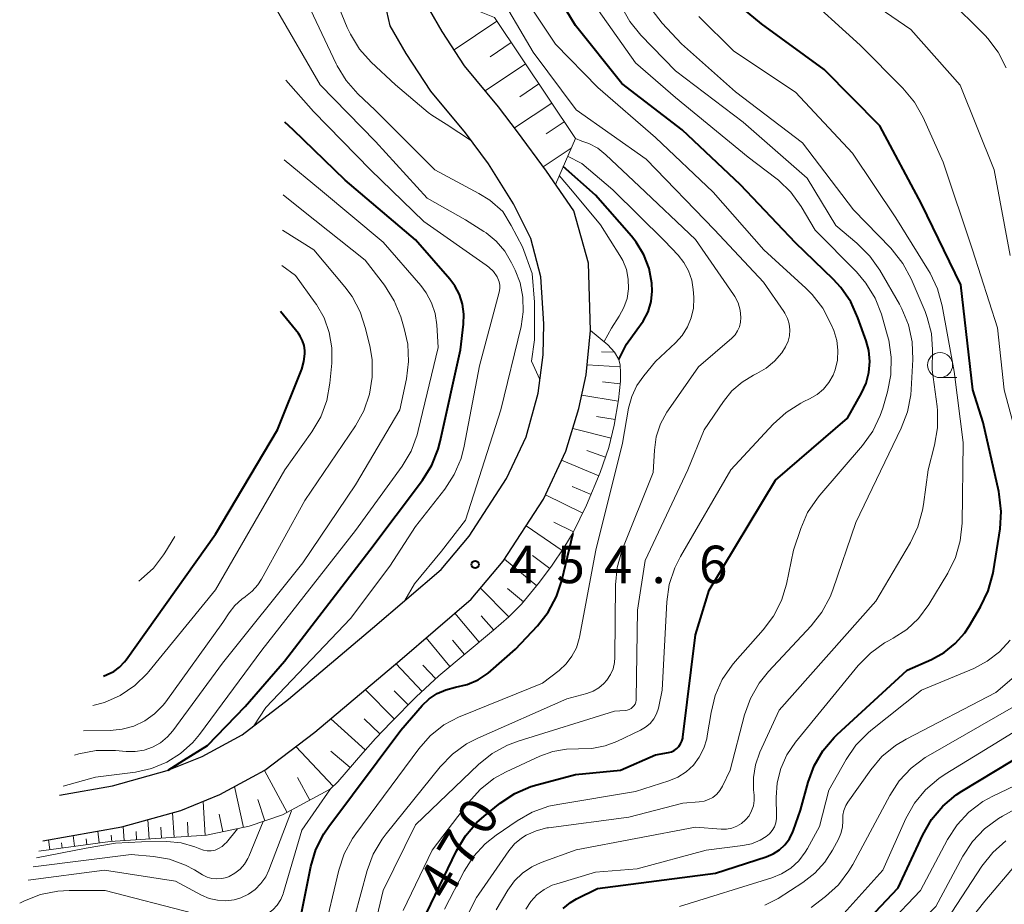
# Model space of a CAD drawing. Units: metres. Extents: x -75536 to -74000, y 24000 to 25500.
# Drawn here: x -75433 to -75334, y 24936 to 25024 of the extents above; entities that cross this region are included whole.
import ezdxf

# ---------------------------------------------------------------- set-up
doc = ezdxf.new("R2010")
doc.units = ezdxf.units.M
for name, color, linetype, lineweight in [('210100_道路縁(街区線)', 7, 'Continuous', 30), ('610111_人工斜面(上)', 7, 'Continuous', 30), ('610199_人工斜面(ヒゲ)', 7, 'Continuous', 30), ('633100_広葉樹林', 7, 'Continuous', 13), ('710100_等高線(計曲線)', 7, 'Continuous', 40), ('710200_等高線(主曲線)', 7, 'Continuous', 13), ('731200_図化機測定による標高点', 7, 'Continuous', 40)]:
    doc.layers.add(name, color=color, linetype=linetype, lineweight=lineweight)
doc.styles.add('Style-WORKING', font='MS Gothic.ttf')

msp = doc.modelspace()

# ---------------------------------------------------------------- linework, layer by layer
at = {"layer": '210100_道路縁(街区線)', "linetype": 'Continuous', "lineweight": 30, "flags": 128}
for points in [[(-75428.58, 24946.51), (-75423.28, 24947.44), (-75417.82, 24948.97), (-75414.34, 24950.37), (-75410.33, 24952.54), (-75405.69, 24956.09), (-75397.3, 24963.18), (-75390.43, 24969.07), (-75387.63, 24972.38), (-75383.89, 24978.15), (-75381.93, 24982.31), (-75380.75, 24986.69), (-75380.25, 24990.51), (-75380.17, 24993.59), (-75380.46, 24998.31), (-75381.49, 25002.13), (-75383.19, 25005.59), (-75385.7, 25009.58), (-75388, 25012.68), (-75391.47, 25016.86), (-75393.93, 25020.61), (-75395.52, 25023.39), (-75396.2, 25026.34)], [(-75430.26, 24941.95), (-75422.35, 24943.34), (-75416.46, 24944.99), (-75412.55, 24946.57), (-75409.3, 24948.33), (-75408.05, 24949), (-75403.06, 24952.81), (-75394.58, 24959.98), (-75387.44, 24966.1), (-75384.25, 24969.88), (-75380.22, 24976.1), (-75377.98, 24980.87), (-75376.66, 24985.15), (-75375.93, 24988.51), (-75375.52, 24992.94), (-75375.71, 24999.65), (-75377.18, 25004.88), (-75379.91, 25008.84), (-75382.79, 25012.77), (-75384.7, 25015.27), (-75388.09, 25019.37), (-75390.35, 25022.81), (-75391.56, 25024.95)]]:
    msp.add_lwpolyline(points, dxfattribs=at)
at = {"layer": '610111_人工斜面(上)', "linetype": 'Continuous', "lineweight": 13, "flags": 128}
for points in [[(-75391.56, 25024.95), (-75388.9, 25025.11), (-75386.94, 25024.93), (-75385.1, 25024.2), (-75377.02, 25012.13), (-75379.02, 25007.54)], [(-75375.52, 24992.94), (-75373.78, 24991.52), (-75373.11, 24990.78), (-75372.67, 24990.03), (-75372.54, 24989.46), (-75372.5, 24988.73), (-75372.52, 24987.88), (-75372.71, 24986.01), (-75373.13, 24983.47), (-75373.69, 24981.23), (-75374.54, 24978.75), (-75375.9, 24975.47), (-75377.24, 24972.74), (-75378.16, 24971.22), (-75379.33, 24969.5), (-75380.61, 24967.78), (-75382.41, 24965.6), (-75383.67, 24964.34), (-75385.2, 24962.98), (-75390.67, 24958.43), (-75392.93, 24956.32), (-75395.45, 24953.81), (-75397.01, 24952.17), (-75398.28, 24950.75), (-75400.76, 24947.84), (-75401.5, 24947.14), (-75402.03, 24946.83), (-75406.29, 24944.53), (-75409.62, 24943.41), (-75413.91, 24942.5), (-75423.54, 24941.87), (-75430.64, 24940.92)]]:
    msp.add_lwpolyline(points, dxfattribs=at)
at = {"layer": '610199_人工斜面(ヒゲ)', "linetype": 'Continuous', "lineweight": 13, "flags": 128}
for points in [[(-75384.86, 25023.84), (-75389.14, 25020.97)], [(-75383.43, 25021.7), (-75385.55, 25020.28)], [(-75382.01, 25019.58), (-75386.03, 25016.88)], [(-75380.66, 25017.57), (-75382.58, 25016.28)], [(-75379.38, 25015.65), (-75383.09, 25013.17)], [(-75378.14, 25013.79), (-75379.95, 25012.58)], [(-75377.44, 25011.16), (-75380.24, 25009.29)], [(-75373.1, 24990.76), (-75374.42, 24990.79)], [(-75372.53, 24989.29), (-75375.84, 24989.51)], [(-75372.55, 24987.61), (-75374.3, 24987.8)], [(-75372.74, 24985.87), (-75376.37, 24986.46)], [(-75373.04, 24984.05), (-75374.92, 24984.36)], [(-75373.45, 24982.18), (-75377.28, 24983.14)], [(-75374.01, 24980.29), (-75375.89, 24980.93)], [(-75374.67, 24978.43), (-75378.4, 24979.97)], [(-75375.45, 24976.56), (-75377.35, 24977.35)], [(-75376.29, 24974.68), (-75380.02, 24976.52)], [(-75378.34, 24970.96), (-75381.95, 24973.43)], [(-75377.21, 24972.81), (-75379.16, 24973.77)], [(-75379.59, 24969.16), (-75381.32, 24970.45)], [(-75380.89, 24967.44), (-75384.11, 24970.09)], [(-75383.66, 24964.34), (-75386.52, 24967.19)], [(-75382.22, 24965.83), (-75383.82, 24967.16)], [(-75386.65, 24961.78), (-75389.07, 24964.7)], [(-75385.17, 24963), (-75386.44, 24964.43)], [(-75389.56, 24959.36), (-75391.95, 24962.24)], [(-75388.11, 24960.56), (-75389.31, 24962.01)], [(-75392.34, 24956.87), (-75394.96, 24959.66)], [(-75390.98, 24958.14), (-75392.26, 24959.51)], [(-75395.12, 24954.13), (-75398.04, 24957.06)], [(-75393.72, 24955.53), (-75395.12, 24956.94)], [(-75398.02, 24951.04), (-75401.48, 24954.15)], [(-75396.56, 24952.65), (-75398.13, 24954.15)], [(-75401.23, 24947.4), (-75404.96, 24951.36)], [(-75399.54, 24949.28), (-75401.46, 24950.92)], [(-75405.82, 24944.78), (-75408.1, 24948.97)], [(-75403.55, 24946.01), (-75404.79, 24948.28)], [(-75410.21, 24943.29), (-75411.09, 24947.36)], [(-75414.02, 24942.49), (-75414.24, 24945.89)], [(-75408.05, 24943.94), (-75408.77, 24946.08)], [(-75417.14, 24942.28), (-75417.3, 24944.76)], [(-75412.25, 24942.85), (-75412.63, 24944.62)], [(-75419.63, 24942.12), (-75419.76, 24944.07)], [(-75415.72, 24942.38), (-75415.81, 24943.8)], [(-75424.61, 24941.73), (-75424.77, 24942.91)], [(-75422.13, 24941.96), (-75422.22, 24943.38)], [(-75420.88, 24942.04), (-75420.93, 24942.88)], [(-75418.38, 24942.2), (-75418.46, 24943.31)], [(-75429.57, 24941.07), (-75429.7, 24942.04)], [(-75428.33, 24941.23), (-75428.4, 24941.75)], [(-75427.09, 24941.4), (-75427.24, 24942.48)], [(-75425.85, 24941.56), (-75425.93, 24942.13)], [(-75423.37, 24941.88), (-75423.42, 24942.51)]]:
    msp.add_lwpolyline(points, dxfattribs=at)
at = {"layer": '633100_広葉樹林', "linetype": 'Continuous', "lineweight": 13}
msp.add_line((-75340.56, 24988.23), (-75338.893, 24988.23), dxfattribs=at)
msp.add_circle((-75340.56, 24989.48), 1.25, dxfattribs=at)
at = {"layer": '710100_等高線(計曲線)', "linetype": 'Continuous', "lineweight": 40, "flags": 128}
for points, elevation in [([(-75367.42, 24950.85), (-75367.14, 24950.98), (-75366.89, 24951.16), (-75366.67, 24951.38), (-75366.5, 24951.63), (-75366.37, 24951.92), (-75366.29, 24952.21), (-75366.28, 24952.29), (-75365, 24962.53), (-75363.65, 24967), (-75357, 24977.99), (-75349.83, 24984.17), (-75348.41, 24986.68), (-75347.96, 24987.68), (-75347.68, 24988.74), (-75347.6, 24989.84), (-75347.7, 24990.94), (-75347.96, 24991.89), (-75348.78, 24994.21), (-75349.5, 24995.8), (-75350.49, 24997.24), (-75351.26, 24998.07), (-75355, 25001.69), (-75360.5, 25007.5), (-75366.36, 25013), (-75372.37, 25017.63), (-75377, 25023.41), (-75379.72, 25027.88)], 470), ([(-75340.16, 24960.76), (-75339.04, 24961.66), (-75338.09, 24962.74), (-75337.65, 24963.41), (-75336.51, 24965.34), (-75335.75, 24966.91), (-75335.28, 24968.59), (-75335.22, 24968.91), (-75334.57, 24973.12), (-75334.45, 24974.86), (-75334.64, 24976.6), (-75334.7, 24976.85), (-75336.25, 24983.75), (-75337.3, 24987), (-75338.49, 24997.51), (-75342.41, 25005.59), (-75346.6, 25013.4), (-75352.16, 25019), (-75358.41, 25023.59), (-75360.88, 25025.6)], 480), ([(-75397.57, 24971), (-75392.31, 24977.99), (-75391.38, 24979.47), (-75390.73, 24981.09), (-75390.53, 24981.85), (-75388.51, 24991), (-75388.2, 24993.56), (-75388.16, 24994.57), (-75388.3, 24995.56), (-75388.61, 24996.52), (-75389.08, 24997.41), (-75389.58, 24998.06), (-75393, 25001.98), (-75400.04, 25007.96), (-75405.22, 25013), (-75406.05, 25013.74)], 450), ([(-75372.67, 24990.03), (-75371.92, 24991.56), (-75370.87, 24993), (-75370.24, 24993.86), (-75369.76, 24994.81), (-75369.46, 24995.83), (-75369.34, 24996.88), (-75369.37, 24997.66), (-75369.38, 24997.68), (-75369.65, 24999.12), (-75370.17, 25000.49), (-75370.93, 25001.76), (-75371.42, 25002.37), (-75375, 25006.46), (-75378.24, 25009.31)], 460), ([(-75424.18, 24958.41), (-75423.83, 24958.55), (-75423.17, 24958.87), (-75422.58, 24959.3), (-75422.08, 24959.82), (-75421.92, 24960.03), (-75413, 24972.58), (-75406.81, 24983), (-75404.38, 24989.08), (-75404.16, 24989.83), (-75404.07, 24990.6), (-75404.07, 24990.93), (-75404.14, 24991.44), (-75404.29, 24991.92), (-75404.53, 24992.38), (-75404.71, 24992.64), (-75406.49, 24994.85)], 440), ([(-75404.53, 24934.06), (-75403.45, 24939.39), (-75402.95, 24941.07), (-75402.17, 24942.63), (-75401.66, 24943.38), (-75394.48, 24953), (-75392.33, 24955.48), (-75391.64, 24956.14), (-75390.85, 24956.67), (-75389.98, 24957.05), (-75389, 24957.29), (-75387.84, 24957.57), (-75386.74, 24958.04), (-75385.75, 24958.7), (-75385.48, 24958.92), (-75383, 24961.1), (-75380.81, 24963.44), (-75379.74, 24964.81), (-75378.91, 24966.35), (-75378.39, 24967.95), (-75377.25, 24972.7)], 460), ([(-75417.72, 24949.01), (-75416.16, 24950.01), (-75413.8, 24951.46), (-75410.02, 24955.36), (-75406.11, 24959.89), (-75397.57, 24971)], 450), ([(-75378.23, 24935.19), (-75377.51, 24935.78), (-75376.9, 24936.14), (-75374.8, 24937.2), (-75363, 24938.7), (-75357.95, 24940.34), (-75357.26, 24940.64), (-75356.63, 24941.05), (-75356.08, 24941.56), (-75355.63, 24942.16), (-75355.29, 24942.83), (-75355.22, 24943), (-75354.51, 24945), (-75353.76, 24947.8), (-75353.16, 24949.43), (-75352.28, 24950.94), (-75351.16, 24952.27), (-75350.86, 24952.56), (-75343.84, 24959), (-75341.42, 24960.07), (-75340.16, 24960.76)], 480), ([(-75349.32, 24932.42), (-75344.74, 24937.26), (-75342.29, 24942.56), (-75341.42, 24944.07), (-75340.3, 24945.41), (-75338.97, 24946.53), (-75338.38, 24946.92), (-75330.05, 24951.95)], 490), ([(-75392.72, 24933), (-75388.9, 24940.95), (-75388.01, 24942.44), (-75386.87, 24943.77), (-75386.13, 24944.42), (-75384.53, 24945.7), (-75383.08, 24946.67), (-75381.48, 24947.36), (-75380.89, 24947.54), (-75377, 24948.59), (-75372.51, 24949), (-75369, 24950.53), (-75367.72, 24950.77), (-75367.42, 24950.85)], 470)]:
    msp.add_lwpolyline(points, dxfattribs=dict(at, elevation=elevation))
at = {"layer": '710200_等高線(主曲線)', "linetype": 'Continuous', "lineweight": 13, "flags": 128}
for points, elevation in [([(-75387.42, 25011.9), (-75389.95, 25013.54), (-75391.37, 25014.45), (-75391.72, 25014.73), (-75395, 25017.47), (-75397.42, 25019.75), (-75398.59, 25021.05), (-75399.51, 25022.53), (-75399.82, 25023.22), (-75402.21, 25029)], 458), ([(-75371.17, 24955.44), (-75371.06, 24955.61), (-75370.99, 24955.8), (-75370.95, 24956), (-75370.95, 24956.11), (-75370.82, 24965), (-75370.04, 24969.96), (-75365.79, 24979), (-75364.13, 24983), (-75362.22, 24985.85), (-75361.38, 24986.9), (-75360.36, 24987.79), (-75359.21, 24988.49), (-75359, 24988.59), (-75358.89, 24988.64), (-75357.94, 24989.17), (-75357.1, 24989.87), (-75356.39, 24990.7), (-75356, 24991.32), (-75355.76, 24991.86), (-75355.62, 24992.42), (-75355.59, 24993.01), (-75355.65, 24993.59), (-75355.81, 24994.15), (-75356.07, 24994.68), (-75356.18, 24994.85), (-75358.22, 24997.78), (-75363.1, 25003), (-75369.96, 25010.04), (-75376.95, 25015), (-75381.25, 25020.75), (-75385, 25027.18)], 466), ([(-75363.83, 24952.44), (-75363.46, 24954.77), (-75363.04, 24956.46), (-75362.33, 24958.06), (-75361.35, 24959.5), (-75361.05, 24959.85), (-75358.24, 24963.02), (-75357.2, 24964.41), (-75356.42, 24965.97), (-75355.93, 24967.6), (-75355.21, 24971), (-75354.49, 24973.14), (-75353.8, 24974.74), (-75352.83, 24976.19), (-75352.59, 24976.49), (-75348.32, 24981.45), (-75347.3, 24982.87), (-75346.55, 24984.44), (-75346.3, 24985.16), (-75345.82, 24986.81), (-75345.48, 24988.52), (-75345.44, 24990.26), (-75345.7, 24991.98), (-75345.81, 24992.41), (-75346.43, 24994.56), (-75347.06, 24996.18), (-75347.97, 24997.67), (-75348.93, 24998.81), (-75353.04, 25002.96), (-75354.46, 25005.34), (-75355.48, 25006.75), (-75356.73, 25007.97), (-75356.99, 25008.17), (-75359.74, 25010.26), (-75367, 25016.23), (-75371, 25019.67), (-75375.69, 25026.31)], 472), ([(-75331.76, 24966.24), (-75331.05, 24971), (-75331.79, 24978.21), (-75334.16, 24987), (-75334.81, 24993.19), (-75337.31, 25001), (-75340.24, 25009.76), (-75342.26, 25014.23), (-75343.11, 25015.75), (-75344.27, 25017.15), (-75348.54, 25021.46), (-75354.65, 25027)], 482), ([(-75374.04, 24951.43), (-75372.87, 24951.87), (-75370.51, 24953.01), (-75370, 24953.3), (-75369.56, 24953.68), (-75369.19, 24954.13), (-75368.9, 24954.64), (-75368.71, 24955.19), (-75368.67, 24955.36), (-75368.34, 24957), (-75367.87, 24965.84), (-75367.63, 24967.56), (-75367.09, 24969.22), (-75366.52, 24970.35), (-75361.48, 24979), (-75357.24, 24983.58), (-75355.95, 24984.75), (-75354.47, 24985.68), (-75354.17, 24985.83), (-75353.6, 24986.1), (-75352.86, 24986.53), (-75352.22, 24987.08), (-75351.67, 24987.73), (-75351.25, 24988.47), (-75351.05, 24989), (-75350.82, 24989.97), (-75350.77, 24990.96), (-75350.89, 24991.95), (-75351.2, 24992.94), (-75351.48, 24993.61), (-75352.29, 24995.16), (-75353.35, 24996.54), (-75353.98, 24997.17), (-75358.17, 25001), (-75363.23, 25006.77), (-75369, 25012.21), (-75374.77, 25017.23), (-75379, 25021.53), (-75381.95, 25025.99)], 468), ([(-75353.85, 25008.15), (-75360.25, 25013.75), (-75367, 25018.88), (-75370.48, 25022.45), (-75371.58, 25023.8), (-75372.44, 25025.33)], 474), ([(-75333.56, 25000.44), (-75335.17, 25009), (-75338.55, 25017.45), (-75343.5, 25023), (-75347.92, 25026.08)], 484), ([(-75333.94, 25019.18), (-75334.74, 25020.73), (-75335.8, 25022.11), (-75336.07, 25022.4), (-75339.81, 25026.19)], 486), ([(-75388.02, 24973.98), (-75384.47, 24985), (-75382.45, 24993.35), (-75382.23, 24994.8), (-75382.26, 24996.26), (-75382.55, 24997.7), (-75383.04, 24998.96), (-75383.39, 24999.71), (-75384.07, 25000.85), (-75384.93, 25001.85), (-75385.95, 25002.69), (-75386.17, 25002.83), (-75388, 25004), (-75391.85, 25006.15), (-75397, 25011.83), (-75402.53, 25017.47), (-75406.89, 25025)], 454), ([(-75380.57, 24988.03), (-75381.42, 24989.86), (-75381.1, 24992), (-75381.1, 24995.77), (-75381.35, 24998.62), (-75382.32, 25001.28), (-75383.44, 25003.42), (-75384.26, 25004.81), (-75385.58, 25005.95), (-75386.67, 25006.63), (-75391.06, 25009), (-75397.04, 25014.96), (-75398.76, 25016.59), (-75399.92, 25017.9), (-75400.83, 25019.38), (-75400.92, 25019.57), (-75403.5, 25025)], 456), ([(-75384.94, 24935.06), (-75383.76, 24937.03), (-75383.1, 24937.94), (-75382.29, 24938.73), (-75381.36, 24939.36), (-75380.43, 24939.78), (-75376.95, 24941.05), (-75365, 24943.31), (-75362.44, 24943.11), (-75361.9, 24943.12), (-75361.38, 24943.21), (-75360.88, 24943.4), (-75360.42, 24943.67), (-75360, 24944.04), (-75359.66, 24944.46), (-75359.4, 24944.93), (-75359.22, 24945.44), (-75359.14, 24945.97), (-75359.15, 24946.51), (-75359.21, 24947.04), (-75359.23, 24948.29), (-75359.03, 24949.53), (-75358.59, 24950.79), (-75356.65, 24955), (-75347, 24965.89), (-75343.53, 24971.74), (-75342.78, 24973.32), (-75342.31, 24975), (-75342.22, 24975.55), (-75341.77, 24979), (-75341.12, 24981.48), (-75340.82, 24983.2), (-75340.82, 24984.94), (-75340.87, 24985.35), (-75341.34, 24989), (-75341.32, 24991), (-75341.43, 24992.64), (-75341.84, 24994.24), (-75342.07, 24994.84), (-75343.46, 24998.1), (-75344.28, 24999.64), (-75345.36, 25001.01), (-75345.48, 25001.15), (-75349.22, 25005), (-75354.31, 25011.69), (-75361, 25016.79), (-75366.42, 25021.58), (-75368.35, 25023.65), (-75369.36, 25024.94)], 476), ([(-75356.9, 24944.43), (-75356.94, 24946.26), (-75356.84, 24947.74), (-75356.48, 24949.18), (-75355.88, 24950.53), (-75355.01, 24951.82), (-75348.75, 24959.45), (-75347.53, 24960.7), (-75346.12, 24961.72), (-75345.72, 24961.94), (-75345.24, 24962.19), (-75343.9, 24963.06), (-75342.73, 24964.16), (-75341.69, 24965.56), (-75339.8, 24968.69), (-75339.03, 24970.26), (-75338.55, 24971.93), (-75338.37, 24973.69), (-75338.24, 24981.76), (-75339.16, 24988.84), (-75340.35, 24995.41), (-75340.81, 24997.09), (-75341.55, 24998.67), (-75341.72, 24998.94), (-75345, 25004.18), (-75349.33, 25010.67), (-75355, 25016.75), (-75361.17, 25020.83), (-75364.67, 25024.3)], 478), ([(-75409.17, 24953.43), (-75407.95, 24955.28), (-75399.5, 24964.16), (-75395.56, 24969.38), (-75393, 24973.36), (-75390.08, 24977.08), (-75389.13, 24978.55), (-75388.45, 24980.15), (-75388.13, 24981.39), (-75386.61, 24989.39), (-75384.64, 24996.78), (-75384.58, 24997.12), (-75384.58, 24997.47), (-75384.64, 24997.81), (-75384.76, 24998.13), (-75384.84, 24998.29), (-75385.21, 24998.82), (-75385.67, 24999.27), (-75385.93, 24999.47), (-75392.18, 25003.82), (-75397.51, 25009), (-75403.19, 25014.81), (-75405.95, 25017.94)], 452), ([(-75400.36, 24929.64), (-75397.82, 24938.97), (-75397.22, 24940.61), (-75396.34, 24942.12), (-75395.95, 24942.63), (-75390.53, 24949.34), (-75389.32, 24950.6), (-75387.91, 24951.63), (-75386.77, 24952.22), (-75377.88, 24956.12), (-75375.87, 24956.67), (-75375.24, 24956.9), (-75374.66, 24957.23), (-75374.16, 24957.66), (-75373.86, 24958), (-75373.5, 24958.55), (-75373.25, 24959.14), (-75373.1, 24959.78), (-75373.07, 24960.27), (-75373.01, 24967.52), (-75372.85, 24969.25), (-75372.39, 24970.93), (-75372.29, 24971.18), (-75369.24, 24978.76), (-75369.12, 24980.98), (-75368.93, 24982.32), (-75368.51, 24983.6), (-75367.88, 24984.79), (-75367.72, 24985.02), (-75364.7, 24989.3), (-75361.38, 24992.18), (-75361.06, 24992.51), (-75360.8, 24992.89), (-75360.61, 24993.31), (-75360.5, 24993.76), (-75360.47, 24994.25), (-75360.55, 24994.98), (-75360.76, 24995.69), (-75361.09, 24996.34), (-75361.21, 24996.53), (-75365, 25002.04), (-75370.64, 25007.36), (-75373.97, 25010.49), (-75374.78, 25011.14), (-75375.69, 25011.63), (-75376.36, 25011.87), (-75377.02, 25012.13)], 464), ([(-75428.24, 24947.42), (-75425, 24948.32), (-75421, 24948.82), (-75419.39, 24949.17), (-75417.87, 24949.79), (-75416.48, 24950.66), (-75415.27, 24951.76), (-75414.6, 24952.56), (-75408.35, 24961), (-75399, 24972.94), (-75394.34, 24979.39), (-75393.45, 24980.88), (-75392.83, 24982.51), (-75392.72, 24982.94), (-75390.75, 24991.25), (-75390.88, 24993.49), (-75391.04, 24994.62), (-75391.39, 24995.7), (-75391.93, 24996.71), (-75392.47, 24997.42), (-75396.24, 25001.76), (-75402.5, 25007), (-75406.14, 25010)], 448), ([(-75402.24, 24932.43), (-75400.68, 24939), (-75400.13, 24940.65), (-75399.3, 24942.19), (-75398.98, 24942.65), (-75392.68, 24951.13), (-75391.53, 24952.44), (-75390.16, 24953.52), (-75388.63, 24954.35), (-75388.38, 24954.45), (-75380.31, 24957.69), (-75378.65, 24958.97), (-75377.95, 24959.62), (-75377.37, 24960.39), (-75376.92, 24961.24), (-75376.64, 24962.16), (-75376.61, 24962.31), (-75374.96, 24971), (-75372.32, 24981.68), (-75371.7, 24985.17), (-75371.39, 24986.34), (-75370.88, 24987.44), (-75370.19, 24988.42), (-75369, 24989.85), (-75367, 24991.71), (-75366.33, 24992.45), (-75365.8, 24993.29), (-75365.43, 24994.21), (-75365.22, 24995.18), (-75365.18, 24996.18), (-75365.19, 24996.28), (-75365.24, 24997.02), (-75365.39, 24997.98), (-75365.7, 24998.89), (-75366.17, 24999.74), (-75366.74, 25000.45), (-75368.1, 25001.9), (-75373.29, 25007), (-75376.38, 25009.62), (-75377.8, 25010.35)], 462), ([(-75387.72, 24934.72), (-75386.92, 24936.27), (-75386.68, 24936.63), (-75383.68, 24940.95), (-75383.11, 24941.64), (-75382.42, 24942.22), (-75381.95, 24942.51), (-75380.95, 24942.96), (-75379.88, 24943.23), (-75379.72, 24943.25), (-75371.69, 24944.31), (-75366.28, 24945.72), (-75364.64, 24945.83), (-75364.16, 24945.9), (-75363.7, 24946.06), (-75363.27, 24946.29), (-75362.89, 24946.6), (-75362.57, 24946.96), (-75362.3, 24947.42), (-75361.55, 24949), (-75360.11, 24954.54), (-75359.53, 24956.18), (-75358.66, 24957.7), (-75357.73, 24958.86), (-75353.45, 24963.43), (-75352.38, 24964.81), (-75351.56, 24966.34), (-75351.29, 24967.03), (-75349, 24973.75), (-75344.44, 24983.17), (-75343.82, 24984.8), (-75343.49, 24986.52), (-75343.45, 24987.03), (-75343.3, 24990.05), (-75343.36, 24991.79), (-75343.73, 24993.5), (-75344.38, 24995.11), (-75344.62, 24995.56), (-75346.58, 24998.95), (-75347.58, 25000.38), (-75348.87, 25001.66), (-75351, 25003.42), (-75353.85, 25008.15)], 474), ([(-75374.5, 25003.5), (-75377.3, 25006.86), (-75378.64, 25008.41)], 458), ([(-75393.78, 24991.57), (-75394.12, 24993.12), (-75394.47, 24994.29), (-75395.12, 24995.91), (-75396.11, 24997.48), (-75398.03, 24999.97), (-75404.38, 25005), (-75406.22, 25006.5)], 446), ([(-75426.2, 24952.95), (-75423.54, 24952.97), (-75422.34, 24953.09), (-75421.17, 24953.41), (-75420.07, 24953.93), (-75419.08, 24954.64), (-75418.23, 24955.5), (-75417.96, 24955.85), (-75412.25, 24963.75), (-75411.62, 24964.73), (-75411.06, 24965.47), (-75410.37, 24966.1), (-75410.03, 24966.34), (-75409.99, 24966.37), (-75409.33, 24966.88), (-75408.77, 24967.51), (-75408.39, 24968.08), (-75404.06, 24975.94), (-75399.01, 24983.4), (-75398.16, 24984.92), (-75397.59, 24986.56), (-75397.32, 24988.27), (-75397.34, 24990.01), (-75397.55, 24991.24), (-75397.99, 24993.13), (-75398.53, 24994.79), (-75399.35, 24996.33), (-75400.07, 24997.31), (-75403.18, 25001), (-75406.3, 25002.96)], 444), ([(-75374.14, 24991.85), (-75373.42, 24993.18), (-75372.63, 24994.37), (-75372.16, 24995.22), (-75371.85, 24996.14), (-75371.7, 24997.1), (-75371.73, 24998.07), (-75371.92, 24999.02), (-75372.27, 24999.92), (-75372.56, 25000.43), (-75374.5, 25003.5)], 458), ([(-75402.47, 24984.32), (-75401.87, 24985.95), (-75401.56, 24987.67), (-75401.37, 24989.66), (-75401.36, 24991.21), (-75401.62, 24992.74), (-75402.14, 24994.2), (-75402.91, 24995.55), (-75403.03, 24995.71), (-75405, 24998.43), (-75406.38, 24999.44)], 442), ([(-75427.09, 24950.52), (-75426.65, 24950.64), (-75424.93, 24950.96), (-75423.19, 24950.98), (-75423, 24950.97), (-75421.93, 24950.86), (-75421.02, 24950.86), (-75420.13, 24951.01), (-75419.28, 24951.31), (-75418.5, 24951.75), (-75417.8, 24952.33), (-75417.26, 24952.95), (-75412.31, 24959.69), (-75404.27, 24969.73), (-75399, 24977.52), (-75394.58, 24985), (-75393.91, 24988.1), (-75393.69, 24989.83), (-75393.78, 24991.57)], 446), ([(-75425.27, 24955.46), (-75424.1, 24955.76), (-75422.51, 24956.48), (-75421.07, 24957.46), (-75419.82, 24958.68), (-75419.67, 24958.86), (-75413, 24967.02), (-75406.05, 24979), (-75403.35, 24982.82), (-75402.47, 24984.32)], 442), ([(-75394.06, 24965.96), (-75393.09, 24967.64), (-75390.41, 24970.9), (-75388.02, 24973.98)], 454), ([(-75420.67, 24967.89), (-75420.44, 24968.09), (-75419.21, 24969.2), (-75418.19, 24970.51), (-75418.06, 24970.72), (-75417.06, 24972.37)], 438), ([(-75366.61, 24935.39), (-75357.39, 24938.25), (-75356.4, 24938.66), (-75355.49, 24939.23), (-75354.69, 24939.95), (-75354.04, 24940.8), (-75353.8, 24941.19), (-75352.61, 24943.39), (-75351.68, 24947), (-75349.95, 24950.07), (-75348.97, 24951.5), (-75347.74, 24952.75), (-75347.49, 24952.96), (-75342.43, 24957), (-75337.2, 24959.17), (-75335.84, 24959.89), (-75334.61, 24960.83), (-75333.56, 24961.99)], 482), ([(-75358.07, 24935.51), (-75356.75, 24936.19), (-75354.29, 24937.77), (-75353.09, 24938.7), (-75352.07, 24939.83), (-75351.32, 24941), (-75350.72, 24942.12), (-75350.48, 24942.69), (-75350.33, 24943.31), (-75350.3, 24943.93), (-75350.3, 24944), (-75350.29, 24944.5), (-75350.18, 24944.99), (-75349.99, 24945.46), (-75349.78, 24945.82), (-75347.5, 24949.03), (-75346.37, 24950.36), (-75345.02, 24951.47), (-75343.95, 24952.11), (-75335, 24956.76), (-75332, 24959.32)], 484), ([(-75398.73, 24926.47), (-75396.25, 24937), (-75393, 24943.54), (-75386.7, 24949.58), (-75385.35, 24950.67), (-75383.82, 24951.51), (-75382.74, 24951.91), (-75373.1, 24954.9), (-75372.03, 24954.97), (-75371.83, 24955), (-75371.64, 24955.07), (-75371.46, 24955.16), (-75371.3, 24955.29), (-75371.17, 24955.44)], 466), ([(-75353.45, 24935.27), (-75352.01, 24936.38), (-75350.72, 24937.56), (-75349.67, 24938.95), (-75349.3, 24939.58), (-75345.6, 24946.48), (-75344.64, 24947.94), (-75343.45, 24949.21), (-75342.05, 24950.26), (-75341.77, 24950.43), (-75333, 24955.48)], 486), ([(-75350.18, 24934.69), (-75346.28, 24939), (-75343.97, 24944.17), (-75343.12, 24945.7), (-75342.02, 24947.05), (-75340.7, 24948.19), (-75340.06, 24948.62), (-75335, 24951.72), (-75328.57, 24955.66)], 488), ([(-75390.12, 24935.12), (-75388.15, 24938.9), (-75387.21, 24940.37), (-75386.03, 24941.65), (-75384.95, 24942.51), (-75382.85, 24943.96), (-75381.33, 24944.82), (-75379.69, 24945.4), (-75378.79, 24945.59), (-75371, 24946.86), (-75367.69, 24947.93), (-75366.78, 24948.32), (-75365.95, 24948.85), (-75365.22, 24949.52), (-75364.63, 24950.31), (-75364.18, 24951.19), (-75363.88, 24952.14), (-75363.83, 24952.44)], 472), ([(-75394.22, 24935), (-75391.33, 24941), (-75387.72, 24945.79), (-75386.55, 24947.09), (-75385.18, 24948.16), (-75383.95, 24948.84), (-75380.57, 24950.41), (-75379.27, 24950.88), (-75377.91, 24951.12), (-75376.72, 24951.13), (-75375.37, 24951.16), (-75374.04, 24951.43)], 468), ([(-75349, 24930.19), (-75342.51, 24937), (-75339.81, 24942.08), (-75338.87, 24943.54), (-75337.68, 24944.82), (-75336.28, 24945.87), (-75335.28, 24946.42), (-75328.66, 24949.57)], 492), ([(-75365.28, 24919.25), (-75364.59, 24919.84), (-75363.8, 24920.31), (-75363.6, 24920.4), (-75353.08, 24924.92), (-75347.33, 24929), (-75341, 24935.38), (-75338.28, 24940.43), (-75337.32, 24941.88), (-75336.12, 24943.15), (-75334.72, 24944.19), (-75334.33, 24944.42), (-75326.54, 24948.74)], 494), ([(-75432.57, 24935.71), (-75432.1, 24935.94), (-75430.48, 24936.58), (-75428.77, 24936.93), (-75427.62, 24937), (-75424.04, 24937), (-75415.27, 24934.73), (-75413.75, 24933.85), (-75413.11, 24933.55), (-75412.43, 24933.37), (-75411.72, 24933.31), (-75411.02, 24933.37), (-75410.64, 24933.45), (-75409, 24933.9), (-75407.8, 24934.66), (-75407.28, 24935.05), (-75406.83, 24935.52), (-75406.48, 24936.07), (-75406.23, 24936.66), (-75406.19, 24936.77), (-75404.37, 24943), (-75401.51, 24947.13)], 458), ([(-75431.72, 24938), (-75424.09, 24939), (-75417, 24937.92), (-75414.4, 24936.53), (-75413.63, 24936.2), (-75412.8, 24936.01), (-75411.96, 24935.96), (-75411.13, 24936.06), (-75410.45, 24936.26), (-75409.71, 24936.61), (-75409.03, 24937.08), (-75408.45, 24937.67), (-75407.98, 24938.34), (-75407.65, 24939.03), (-75405.41, 24944.96)], 456), ([(-75431.23, 24939.34), (-75421.42, 24940.58), (-75419.21, 24940.39), (-75417.58, 24940.1), (-75416.01, 24939.53), (-75415.1, 24939.05), (-75414.29, 24938.55), (-75413.84, 24938.33), (-75413.35, 24938.19), (-75412.86, 24938.14), (-75412.36, 24938.17), (-75411.87, 24938.29), (-75411.63, 24938.39), (-75411.05, 24938.71), (-75410.54, 24939.13), (-75410.1, 24939.62), (-75409.76, 24940.19), (-75409.67, 24940.39), (-75408.22, 24943.87)], 454), ([(-75381.98, 24935.13), (-75381.49, 24935.89), (-75380.87, 24936.55), (-75380.15, 24937.09), (-75379.34, 24937.5), (-75378.89, 24937.66), (-75375, 24938.82), (-75370.86, 24939.14), (-75363.94, 24941), (-75360.29, 24941.47), (-75359.4, 24941.66), (-75358.55, 24942.01), (-75357.94, 24942.38), (-75357.61, 24942.65), (-75357.34, 24942.98), (-75357.12, 24943.35), (-75356.98, 24943.75), (-75356.91, 24944.17), (-75356.9, 24944.43)], 478), ([(-75413.43, 24940.96), (-75413.04, 24941.03), (-75412.68, 24941.17), (-75412.34, 24941.37), (-75412.05, 24941.63), (-75411.91, 24941.78), (-75410.79, 24943.16)], 452), ([(-75430.89, 24940.25), (-75425.93, 24941.21), (-75422.99, 24941.71), (-75420.39, 24941.83), (-75417.87, 24941.87), (-75416.44, 24941.73), (-75415.05, 24941.35), (-75414.57, 24941.15), (-75414.2, 24941.02), (-75413.82, 24940.96), (-75413.43, 24940.96)], 452), ([(-75372.61, 24899.52), (-75371.78, 24900.42), (-75371.58, 24900.7), (-75367, 24907.33), (-75364.57, 24915.03), (-75364.01, 24916.37), (-75363.23, 24917.6), (-75362.47, 24918.46), (-75361.25, 24919.47), (-75359.87, 24920.25), (-75359.04, 24920.58), (-75352.75, 24922.75), (-75351.16, 24923.46), (-75349.72, 24924.43), (-75349.58, 24924.55), (-75341.9, 24931), (-75336.38, 24939.42), (-75335.3, 24940.78), (-75334, 24941.94)], 496), ([(-75343, 24927.23), (-75336.08, 24935.92), (-75332.92, 24939.64)], 498)]:
    msp.add_lwpolyline(points, dxfattribs=dict(at, elevation=elevation))
at = {"layer": '731200_図化機測定による標高点', "linetype": 'Continuous', "lineweight": 40}
msp.add_circle((-75387.04, 24969.56, 454.58), 0.375, dxfattribs=at)

# ---------------------------------------------------------------- texts
at = {"layer": '710100_等高線(計曲線)', "linetype": 'Continuous', "lineweight": 40, "style": 'Style-WORKING'}
for s, p in [('0', (-75385.897, 24942.239, -9.999)), ('7', (-75387.829, 24939.024, -9.999)), ('4', (-75389.76, 24935.81, -9.999))]:
    msp.add_text(s, height=3.75, rotation=59, dxfattribs=at).set_placement(p)
at = {"layer": '731200_図化機測定による標高点', "linetype": 'Continuous', "lineweight": 40, "style": 'Style-WORKING'}
for s, p in [('4', (-75383.66, 24967.69, -9.999)), ('5', (-75378.91, 24967.69, -9.999)), ('4', (-75374.16, 24967.69, -9.999)), ('6', (-75364.66, 24967.69, -9.999)), ('.', (-75369.41, 24967.69, -9.999))]:
    msp.add_text(s, height=3.75, dxfattribs=at).set_placement(p)

doc.saveas('drawing.dxf')
